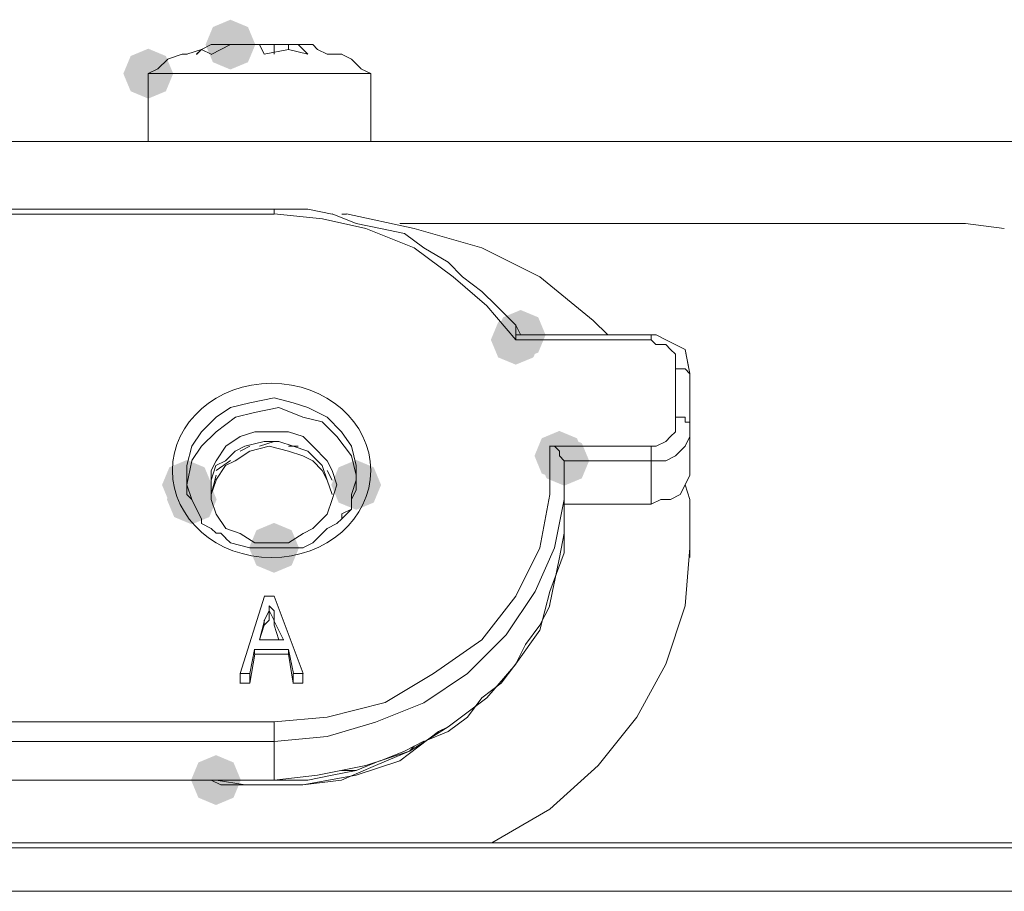
# Paper-space layout 'Rozvržení1' of a CAD drawing. Units: inches. Extents: x 0.1 to 10.3, y 1.2 to 6.9.
# Drawn here: x 2.1 to 2.3, y 6 to 6.1 of the extents above; entities that cross this region are included whole.
import ezdxf

# ---------------------------------------------------------------- set-up
doc = ezdxf.new("R2010")
doc.units = ezdxf.units.IN
doc.header["$MEASUREMENT"] = 0

psp = doc.layouts.new('Rozvržení1')

# ---------------------------------------------------------------- hatches: boundary and pattern name
h = psp.add_hatch(color=0)
h.dxf.hatch_style = 2
h.paths.add_polyline_path([(2.16838, 6.06285), (2.16647, 6.06365), (2.16567, 6.06556), (2.16647, 6.06748), (2.16838, 6.06828), (2.1703, 6.06748), (2.1711, 6.06556), (2.1703, 6.06365)])
h = psp.add_hatch(color=0)
h.dxf.hatch_style = 2
h.paths.add_polyline_path([(2.15942, 6.05968), (2.1575, 6.06048), (2.1567, 6.0624), (2.1575, 6.06432), (2.15942, 6.06512), (2.16134, 6.06432), (2.16214, 6.0624), (2.16134, 6.06048)])
h = psp.add_hatch(color=0)
h.dxf.hatch_style = 2
h.paths.add_polyline_path([(2.20005, 6.03118), (2.19813, 6.03198), (2.19733, 6.0339), (2.19813, 6.03582), (2.20005, 6.03662), (2.20197, 6.03582), (2.20277, 6.0339), (2.20197, 6.03198)])
h = psp.add_hatch(color=0)
h.dxf.hatch_style = 2
h.paths.add_polyline_path([(2.19952, 6.03066), (2.1976, 6.03145), (2.1968, 6.03337), (2.1976, 6.03529), (2.19952, 6.03609), (2.20144, 6.03529), (2.20224, 6.03337), (2.20144, 6.03145)])
h = psp.add_hatch(color=0)
h.dxf.hatch_style = 2
h.paths.add_polyline_path([(2.20427, 6.01799), (2.20235, 6.01879), (2.20156, 6.02071), (2.20235, 6.02263), (2.20427, 6.02343), (2.20619, 6.02263), (2.20699, 6.02071), (2.20619, 6.01879)])
h = psp.add_hatch(color=0)
h.dxf.hatch_style = 2
h.paths.add_polyline_path([(2.2048, 6.01746), (2.20288, 6.01826), (2.20208, 6.02018), (2.20288, 6.0221), (2.2048, 6.0229), (2.20672, 6.0221), (2.20752, 6.02018), (2.20672, 6.01826)])
h = psp.add_hatch(color=0)
h.dxf.hatch_style = 2
h.paths.add_polyline_path([(2.2048, 6.01746), (2.20288, 6.01826), (2.20208, 6.02018), (2.20288, 6.0221), (2.2048, 6.0229), (2.20672, 6.0221), (2.20752, 6.02018), (2.20672, 6.01826)])
h = psp.add_hatch(color=0)
h.dxf.hatch_style = 2
h.paths.add_polyline_path([(2.16364, 6.01483), (2.16172, 6.01562), (2.16092, 6.01754), (2.16172, 6.01946), (2.16364, 6.02026), (2.16556, 6.01946), (2.16636, 6.01754), (2.16556, 6.01562)])
h = psp.add_hatch(color=0)
h.dxf.hatch_style = 2
h.paths.add_polyline_path([(2.18211, 6.01483), (2.18019, 6.01562), (2.17939, 6.01754), (2.18019, 6.01946), (2.18211, 6.02026), (2.18402, 6.01946), (2.18482, 6.01754), (2.18402, 6.01562)])
h = psp.add_hatch(color=0)
h.dxf.hatch_style = 2
h.paths.add_polyline_path([(2.16416, 6.01324), (2.16225, 6.01404), (2.16145, 6.01596), (2.16225, 6.01788), (2.16416, 6.01868), (2.16608, 6.01788), (2.16688, 6.01596), (2.16608, 6.01404)])
h = psp.add_hatch(color=0)
h.dxf.hatch_style = 2
h.paths.add_polyline_path([(2.17314, 6.00796), (2.17122, 6.00876), (2.17042, 6.01068), (2.17122, 6.0126), (2.17314, 6.0134), (2.17506, 6.0126), (2.17586, 6.01068), (2.17506, 6.00876)])
h = psp.add_hatch(color=0)
h.dxf.hatch_style = 2
h.paths.add_polyline_path([(2.16681, 5.98263), (2.16489, 5.98343), (2.16409, 5.98535), (2.16489, 5.98727), (2.16681, 5.98807), (2.16872, 5.98727), (2.16952, 5.98535), (2.16872, 5.98343)])

# ---------------------------------------------------------------- linework, layer by layer
at = {"color": 0, "lineweight": 0}
for points in [[(2.16628, 6.06556), (2.16522, 6.06503), (2.1647, 6.0645)], [(2.16522, 6.06503), (2.16628, 6.06557)], [(2.16838, 6.06556), (2.16627, 6.06556)], [(2.1705, 6.06556), (2.16838, 6.06556), (2.16628, 6.0645)], [(2.17208, 6.06451), (2.17155, 6.06557), (2.1705, 6.06557)], [(2.17314, 6.06556), (2.17155, 6.06556)], [(2.17419, 6.06556), (2.17313, 6.06556)], [(2.17314, 6.06451), (2.17314, 6.06557)], [(2.17472, 6.06556), (2.17419, 6.06556)], [(2.17683, 6.06451), (2.17577, 6.06557), (2.17472, 6.06557)], [(2.17472, 6.06556), (2.17472, 6.06503)], [(2.17736, 6.06556), (2.17472, 6.06556)], [(2.17788, 6.06503), (2.17736, 6.06557)], [(2.16153, 6.06398), (2.16311, 6.06452)], [(2.16311, 6.06451), (2.16365, 6.06451)], [(2.16364, 6.06451), (2.16522, 6.06503)], [(2.16628, 6.06451), (2.16522, 6.06503), (2.1647, 6.06451)], [(2.17683, 6.06451), (2.17472, 6.06503), (2.17208, 6.06451)], [(2.17894, 6.06451), (2.17788, 6.06503)], [(2.18053, 6.06451), (2.17894, 6.06451)], [(2.18158, 6.06398), (2.18052, 6.06452)], [(2.16047, 6.06292), (2.16154, 6.06399)], [(2.18158, 6.06398), (2.18264, 6.06292)], [(2.16047, 6.06292), (2.15941, 6.0624)], [(2.15942, 6.05501), (2.15942, 6.0624)], [(2.15942, 6.0624), (2.18369, 6.0624)], [(2.18369, 6.0624), (2.18263, 6.06292)], [(2.18369, 6.0624), (2.18369, 6.05501)], [(2.22644, 6.05501), (1.98633, 6.05501)], [(2.15942, 6.05501), (2.18369, 6.05501)], [(2.22327, 6.05501), (2.20111, 6.05501)], [(2.22327, 6.05501), (2.50557, 6.05501)], [(2.27076, 6.05501), (2.22643, 6.05501)], [(2.07498, 6.04762), (2.17314, 6.04762)], [(2.07498, 6.04709), (2.17314, 6.04709)], [(2.17366, 6.04762), (2.17314, 6.04762)], [(2.17314, 6.04709), (2.17314, 6.04762)], [(2.19952, 6.03337), (2.19635, 6.03707), (2.19267, 6.04024), (2.18843, 6.0434), (2.18316, 6.04551), (2.17842, 6.04657), (2.17314, 6.0471)], [(2.17419, 6.04762), (2.17366, 6.04762)], [(2.17683, 6.04762), (2.17419, 6.04762)], [(2.17947, 6.04709), (2.17682, 6.04762)], [(2.18211, 6.04604), (2.17947, 6.0471)], [(2.18105, 6.04709), (2.18053, 6.04709)], [(2.20796, 6.03549), (2.20216, 6.04024), (2.19583, 6.0434), (2.18844, 6.04551), (2.18106, 6.0471)], [(2.18475, 6.04551), (2.1821, 6.04604)], [(2.18686, 6.04604), (2.22644, 6.04604)], [(2.22907, 6.04604), (2.22644, 6.04604)], [(2.22907, 6.04604), (2.23488, 6.04604)], [(2.23488, 6.04604), (2.23858, 6.04604)], [(2.23857, 6.04604), (2.24279, 6.04604)], [(2.24279, 6.04604), (2.2486, 6.04604)], [(2.2486, 6.04604), (2.25282, 6.0455)], [(2.18739, 6.04498), (2.18474, 6.04551)], [(2.18949, 6.0434), (2.18738, 6.04498)], [(2.19213, 6.04182), (2.18949, 6.0434)], [(2.19371, 6.04024), (2.19213, 6.04182)], [(2.19583, 6.03865), (2.19371, 6.04024)], [(2.19741, 6.03706), (2.19583, 6.03865)], [(2.19952, 6.03495), (2.19741, 6.03706)], [(2.20796, 6.03549), (2.20955, 6.0339)], [(2.19952, 6.0339), (2.19952, 6.03496)], [(2.19952, 6.03495), (2.20006, 6.03389)], [(2.20005, 6.0339), (2.19951, 6.0339)], [(2.20005, 6.0339), (2.19951, 6.0339)], [(2.19952, 6.0339), (2.19952, 6.03337)], [(2.19952, 6.03337), (2.21429, 6.03337)], [(2.20005, 6.0339), (2.2143, 6.0339)], [(2.21694, 6.03021), (2.21694, 6.03179), (2.2164, 6.03232), (2.21588, 6.03284), (2.21481, 6.03284), (2.21429, 6.03338)], [(2.2143, 6.03337), (2.2143, 6.0339)], [(2.2143, 6.0339), (2.21482, 6.0339)], [(2.21482, 6.0339), (2.21588, 6.03337)], [(2.21588, 6.03337), (2.218, 6.03231)], [(2.21852, 6.02968), (2.21799, 6.03232)], [(2.21799, 6.03232), (2.21852, 6.02967)], [(2.21799, 6.03021), (2.21693, 6.03021)], [(2.21694, 6.02493), (2.21694, 6.03021)], [(2.21799, 6.03021), (2.21852, 6.02967)], [(2.21852, 6.0244), (2.21852, 6.02968)], [(2.17314, 6.02704), (2.1705, 6.0265), (2.16838, 6.02598), (2.16681, 6.02493), (2.16522, 6.02335), (2.16416, 6.02176), (2.16364, 6.01965)], [(2.18211, 6.01965), (2.18158, 6.02176), (2.18052, 6.02335), (2.17895, 6.02494), (2.17682, 6.02599), (2.17524, 6.02651), (2.17314, 6.02705)], [(2.18211, 6.0186), (2.18158, 6.02071), (2.17999, 6.02282), (2.17841, 6.02441), (2.1763, 6.02493), (2.17366, 6.02599), (2.17102, 6.02545), (2.16892, 6.02493), (2.16681, 6.02334), (2.16522, 6.02177), (2.16416, 6.02019)], [(2.2143, 6.02176), (2.21482, 6.02176), (2.21588, 6.02229), (2.21641, 6.02283), (2.21694, 6.02335), (2.21694, 6.02494)], [(2.21799, 6.0244), (2.21799, 6.02494), (2.21693, 6.02494)], [(2.21799, 6.0244), (2.21852, 6.0244)], [(2.21852, 6.02282), (2.21852, 6.02441)], [(2.21852, 6.01965), (2.21852, 6.0244)], [(2.2143, 6.02018), (2.21588, 6.02018), (2.21694, 6.02072), (2.21747, 6.02124), (2.21799, 6.02176), (2.21852, 6.02283)], [(2.16997, 6.02176), (2.16891, 6.02123), (2.16786, 6.02018), (2.1668, 6.01965), (2.16628, 6.01807)], [(2.1763, 6.02071), (2.17472, 6.02123), (2.17261, 6.02177), (2.1705, 6.02123), (2.16891, 6.02017), (2.16786, 6.01965), (2.1668, 6.01806)], [(2.16944, 6.02123), (2.1705, 6.02177)], [(2.17894, 6.01807), (2.17841, 6.01965), (2.17682, 6.02124), (2.17524, 6.02176), (2.17366, 6.02229), (2.17208, 6.02229), (2.16997, 6.02176)], [(2.17314, 6.02229), (2.17155, 6.02176)], [(2.17314, 5.99169), (2.17894, 5.99221), (2.18527, 5.9938), (2.19054, 5.99697), (2.19583, 6.00066), (2.19952, 6.00541), (2.20216, 6.01068), (2.20322, 6.01648), (2.20322, 6.02176)], [(2.17472, 6.02176), (2.17577, 6.02176)], [(2.20321, 6.02176), (2.2143, 6.02176)], [(2.20374, 6.02176), (2.20321, 6.02176)], [(2.20427, 6.02123), (2.20374, 6.02177)], [(2.2143, 6.02176), (2.2143, 6.02018)], [(2.17947, 6.01649), (2.17894, 6.01807), (2.17841, 6.01912), (2.17736, 6.02018), (2.1763, 6.02071)], [(2.17788, 6.02018), (2.17682, 6.02124)], [(2.20427, 6.02071), (2.20427, 6.02123)], [(2.2048, 6.02018), (2.20427, 6.02072)], [(2.16416, 6.02018), (2.16364, 6.01754)], [(2.16364, 6.0186), (2.16364, 6.01966)], [(2.16681, 6.01912), (2.16839, 6.02019)], [(2.18053, 6.01385), (2.18159, 6.01491), (2.18159, 6.01649), (2.18211, 6.01807), (2.18211, 6.01965)], [(2.2143, 6.02018), (2.20479, 6.02018)], [(2.2048, 6.0186), (2.2048, 6.02019)], [(2.2048, 6.02018), (2.2048, 6.01859)], [(2.2143, 6.02018), (2.2143, 6.01543)], [(2.2143, 6.01543), (2.21536, 6.01596), (2.21641, 6.01596), (2.21747, 6.01649), (2.21799, 6.01754), (2.21852, 6.0186), (2.21852, 6.01965)], [(2.16364, 6.0186), (2.16364, 6.01754), (2.16416, 6.01595), (2.1647, 6.0149), (2.16522, 6.01384)], [(2.16364, 6.0186), (2.16364, 6.01754)], [(2.16681, 6.0186), (2.16628, 6.01649)], [(2.17894, 6.01912), (2.17947, 6.01806)], [(2.18211, 6.01754), (2.18211, 6.0186)], [(2.2048, 6.0186), (2.2048, 6.01595)], [(2.2048, 6.01438), (2.2048, 6.0186)], [(2.16364, 6.01754), (2.16364, 6.01648)], [(2.16628, 6.01807), (2.16628, 6.01648)], [(2.16681, 6.01807), (2.16628, 6.01648)], [(2.17894, 6.01807), (2.17947, 6.01648)], [(2.18158, 6.01596), (2.18211, 6.01702)], [(2.18211, 6.01701), (2.18211, 6.01755)], [(2.21799, 6.01754), (2.21852, 6.01596)], [(2.16364, 6.01649), (2.16416, 6.01595)], [(2.16416, 6.01596), (2.16523, 6.01385)], [(2.17314, 5.98957), (2.17894, 5.9901), (2.18421, 5.99168), (2.18949, 5.99379), (2.19424, 5.99697), (2.19846, 6.00119), (2.20163, 6.00593), (2.20374, 6.01068), (2.2048, 6.01596)], [(2.18158, 6.0149), (2.18158, 6.01596)], [(2.21852, 6.01068), (2.21852, 6.01596)], [(2.18053, 6.01438), (2.18159, 6.0149)], [(2.2143, 6.01543), (2.20479, 6.01543)], [(2.16522, 6.01385), (2.16522, 6.01332)], [(2.17999, 6.01332), (2.18053, 6.01385)], [(2.18053, 6.01385), (2.18053, 6.01438)], [(2.19952, 5.99802), (2.20216, 6.00171), (2.20322, 6.00593), (2.2048, 6.01015), (2.2048, 6.01437)], [(2.2048, 6.01227), (2.2048, 6.01438)], [(2.16522, 6.01332), (2.16628, 6.01279)], [(2.16628, 6.01279), (2.16681, 6.01227)], [(2.17736, 6.01121), (2.17894, 6.0128)], [(2.17894, 6.01279), (2.17999, 6.01333)], [(2.16681, 6.01227), (2.16733, 6.01227)], [(2.16733, 6.01227), (2.16787, 6.01173)], [(2.16786, 6.01174), (2.16838, 6.01121)], [(2.20427, 6.00963), (2.2048, 6.01227)], [(2.16838, 6.01121), (2.17051, 6.01067)], [(2.1705, 6.01068), (2.17314, 6.01068)], [(2.17314, 6.01068), (2.17366, 6.01068)], [(2.17366, 6.01068), (2.17525, 6.01068)], [(2.17524, 6.01068), (2.17578, 6.01068)], [(2.17577, 6.01068), (2.17631, 6.01068)], [(2.1763, 6.01068), (2.17737, 6.01122)], [(2.19689, 5.9785), (2.20322, 5.98219), (2.2085, 5.98694), (2.21272, 5.99221), (2.21588, 5.99801), (2.21799, 6.00434), (2.21851, 6.01069)], [(2.21852, 6.01068), (2.21852, 6.00962)], [(2.20374, 6.00699), (2.20428, 6.00962)], [(2.20321, 6.00435), (2.20375, 6.007)], [(2.16944, 5.99696), (2.17209, 6.0054)], [(2.17208, 6.0054), (2.17314, 6.0054)], [(2.17314, 6.0054), (2.17631, 5.99696)], [(2.17314, 6.00382), (2.1726, 6.00435)], [(2.17261, 6.00382), (2.17261, 6.00435)], [(2.17261, 6.00382), (2.17261, 6.00435)], [(2.20216, 6.00224), (2.20322, 6.00435)], [(2.17261, 6.00382), (2.17208, 6.00276)], [(2.17314, 6.00277), (2.1726, 6.00383)], [(2.17261, 6.00277), (2.17261, 6.00383)], [(2.17261, 6.00382), (2.17261, 6.00276)], [(2.17314, 6.00277), (2.17314, 6.00383)], [(2.17314, 6.00382), (2.17314, 6.00276)], [(2.17155, 6.00066), (2.17209, 6.00277)], [(2.17208, 6.00224), (2.17155, 6.00065)], [(2.17208, 6.00224), (2.17261, 6.00278)], [(2.17208, 6.00224), (2.17208, 6.00278)], [(2.17419, 6.00066), (2.17313, 6.00277)], [(2.17314, 6.00277), (2.17314, 6.00223)], [(2.17314, 6.00277), (2.17314, 6.00223)], [(2.17314, 6.00224), (2.17366, 6.00065)], [(2.20058, 6.00013), (2.20216, 6.00224)], [(2.17155, 6.00066), (2.1742, 6.00066)], [(2.19952, 5.99802), (2.20058, 6.00013)], [(2.17102, 5.9996), (2.1705, 5.99696)], [(2.1705, 5.99591), (2.17103, 5.99908)], [(2.17472, 5.99907), (2.17101, 5.99907)], [(2.17102, 5.99907), (2.17102, 5.99961)], [(2.17102, 5.9996), (2.17473, 5.9996)], [(2.17472, 5.9996), (2.17525, 5.99696)], [(2.17472, 5.9996), (2.17472, 5.99907)], [(2.17524, 5.99591), (2.17472, 5.99908)], [(2.17314, 5.98535), (2.17788, 5.98588), (2.18316, 5.98694), (2.18791, 5.98852), (2.19213, 5.99116), (2.19635, 5.99432), (2.19952, 5.99801)], [(2.19794, 5.99591), (2.19952, 5.99802)], [(2.1705, 5.99696), (2.16944, 5.99696)], [(2.16944, 5.99696), (2.16944, 5.9959)], [(2.1705, 5.99591), (2.1705, 5.99697)], [(2.17524, 5.99696), (2.1763, 5.99696)], [(2.17524, 5.99696), (2.17524, 5.9959)], [(2.1763, 5.99591), (2.1763, 5.99697)], [(2.1705, 5.99591), (2.16944, 5.99591)], [(2.17524, 5.99591), (2.1763, 5.99591)], [(2.19583, 5.99432), (2.19794, 5.99591)], [(2.19424, 5.99221), (2.19583, 5.99432)], [(2.17314, 5.99169), (2.07498, 5.99169)], [(2.17314, 5.99169), (2.17314, 5.98957)], [(2.19213, 5.99063), (2.19424, 5.99221)], [(2.17102, 5.98483), (2.1763, 5.98483), (2.18211, 5.98588), (2.18685, 5.98746), (2.19107, 5.99063)], [(2.18949, 5.98957), (2.19214, 5.99064)], [(2.19108, 5.99063), (2.19214, 5.99117)], [(2.07498, 5.98957), (2.17314, 5.98957)], [(2.17314, 5.98957), (2.17314, 5.98535)], [(2.18739, 5.98852), (2.1895, 5.98958)], [(2.17208, 5.98483), (2.1763, 5.98483), (2.18052, 5.98535), (2.18422, 5.98694), (2.18792, 5.98852)], [(2.18475, 5.98746), (2.18739, 5.98852)], [(2.18844, 5.98905), (2.18791, 5.98851)], [(2.18211, 5.98641), (2.18475, 5.98747)], [(2.17683, 5.98535), (2.17948, 5.98588)], [(2.17947, 5.98588), (2.1821, 5.98641)], [(2.18211, 5.98641), (2.18052, 5.98641)], [(2.17314, 5.98535), (2.07498, 5.98535)], [(2.17314, 5.98535), (2.07498, 5.98535)], [(2.16733, 5.98483), (2.16628, 5.98535)], [(2.16681, 5.98535), (2.16998, 5.98483), (2.17209, 5.98483)], [(2.16733, 5.98483), (2.17103, 5.98483)], [(2.17314, 5.98535), (2.17366, 5.98535)], [(2.17366, 5.98535), (2.1742, 5.98535)], [(2.17419, 5.98535), (2.17683, 5.98535)], [(1.91299, 5.9785), (2.35361, 5.9785)], [(2.19636, 5.9785), (2.19689, 5.9785)], [(2.97259, 5.97797), (1.7341, 5.97797)], [(1.73357, 5.97322), (2.97311, 5.97322)]]:
    psp.add_lwpolyline(points, dxfattribs=at)
psp.add_lwpolyline([(2.16628, 6.01754), (2.16628, 6.01596), (2.16681, 6.01437), (2.16787, 6.01279), (2.16944, 6.01226), (2.17103, 6.01121), (2.17472, 6.01121), (2.17631, 6.01226), (2.17736, 6.01279), (2.17894, 6.01437), (2.17947, 6.01596), (2.17999, 6.01754), (2.17947, 6.01913), (2.17894, 6.02018), (2.17736, 6.02176), (2.17631, 6.02283), (2.17472, 6.02335), (2.17103, 6.02335), (2.16944, 6.02283), (2.16787, 6.02176), (2.16681, 6.02018), (2.16628, 6.01913)], close=True, dxfattribs=at)
psp.add_ellipse((2.17287, 6.01912), major_axis=(0.01082, 0), ratio=0.878251, start_param=0, end_param=6.283185, dxfattribs=at)

doc.saveas('drawing.dxf')
